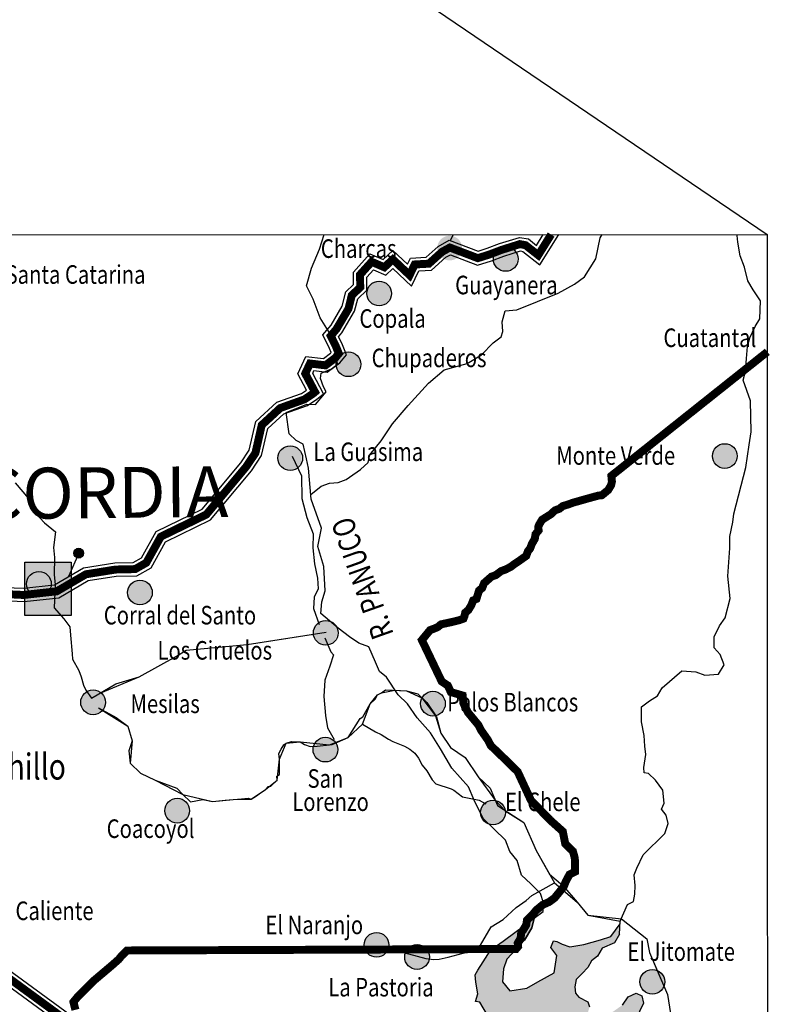
# Model space of a CAD drawing. Units: millimetres. Extents: x 367050 to 369450, y 2551763 to 2553563.
# Drawn here: x 369242 to 369328, y 2553089 to 2553202 of the extents above; entities that cross this region are included whole.
import ezdxf

# ---------------------------------------------------------------- set-up
doc = ezdxf.new("R2010")
doc.units = ezdxf.units.MM
doc.layers.add('KILOMETRAJE', color=7, linetype='Continuous')
doc.layers.add('Lomo', color=7, linetype='Continuous')
doc.styles.add('POBLADOS', font='romand.shx', dxfattribs={"height": 0.007})
doc.styles.add('QQ', font='TIMES.TTF', dxfattribs={"height": 0.0109})

# ---------------------------------------------------------------- blocks, each defined once
blk = doc.blocks.new('B')
at = {"layer": 'KILOMETRAJE'}
blk.add_hatch(color=8, dxfattribs=at).paths.add_polyline_path([(0.00186, -0.00965, 1), (-0.00186, -0.00965, 1)])
blk.add_line((0, -0.00965), (0, 0), dxfattribs=at)
blk.add_circle((0, -0.00965), 0.00186, dxfattribs=at)

msp = doc.modelspace()

# ---------------------------------------------------------------- hatches: boundary and pattern name
for points in [[(369289.71, 2553175.61, 1.000001), (369292.53, 2553175.61, 1.000001)], [(369296.01, 2553174.4, 1.000001), (369298.83, 2553174.4, 1.000001)], [(369281.58, 2553170.47, 1.000001), (369284.4, 2553170.47, 1.000001)], [(369278.08, 2553162.4, 1.000001), (369280.9, 2553162.4, 1.000001)], [(369320.99, 2553151.93, 1.000001), (369323.81, 2553151.93, 1.000001)], [(369271.44, 2553151.69, 1.000001), (369274.26, 2553151.69, 1.000001)], [(369247.94, 2553133.72), (369247.94, 2553139.82), (369242.68, 2553139.82), (369242.68, 2553133.72)], [(369242.78, 2553137.36, 1.000001), (369245.6, 2553137.36, 1.000001)], [(369254.31, 2553136.37, 1.000001), (369257.13, 2553136.37, 1.000001)], [(369275.5, 2553131.77, 1.000001), (369278.31, 2553131.77, 1.000001)], [(369249.05, 2553123.82, 1.000001), (369251.87, 2553123.82, 1.000001)], [(369287.72, 2553123.71, 1.000001), (369290.53, 2553123.71, 1.000001)], [(369275.54, 2553118.43, 1.000001), (369278.36, 2553118.43, 1.000001)], [(369258.64, 2553111.47, 1.000001), (369261.46, 2553111.47, 1.000001)], [(369294.65, 2553111.26, 1.000001), (369297.47, 2553111.26, 1.000001)], [(369310.22, 2553083.89), (369310.61, 2553085.03), (369311.04, 2553085.56), (369311.69, 2553086.47), (369312.32, 2553087.62), (369313.24, 2553089.54), (369313.04, 2553090.37), (369312.4, 2553090.68), (369311.47, 2553090.23), (369310.82, 2553089.31), (369310.02, 2553088.75), (369309.22, 2553088.19), (369308.3, 2553087.5), (369307.11, 2553087.14), (369306.78, 2553088.09), (369307.06, 2553089.09), (369306.88, 2553089.68), (369305.86, 2553090.2), (369305.45, 2553090.65), (369305.38, 2553091.37), (369305.55, 2553092.24), (369306.22, 2553092.91), (369306.89, 2553093.58), (369307.31, 2553094.35), (369307.99, 2553094.9), (369308.51, 2553095.81), (369309.92, 2553096.42), (369310.47, 2553097.41), (369310.55, 2553098.57), (369309.49, 2553097.11), (369308.3, 2553096.76), (369306.4, 2553096.22), (369304.83, 2553095.95), (369303.95, 2553096.24), (369303.32, 2553096.54), (369302.94, 2553096.63), (369302.65, 2553095.87), (369303.34, 2553094.96), (369303.03, 2553092.98), (369301.17, 2553091.96), (369299.9, 2553091.23), (369297.97, 2553090.93), (369297.15, 2553091.95), (369297.26, 2553093.43), (369297.64, 2553094.56), (369298.77, 2553095.77), (369296.04, 2553095.76), (369295.83, 2553095.61), (369294.34, 2553093.28), (369294.02, 2553092.76), (369294.1, 2553091.92), (369294.34, 2553090.6), (369294.06, 2553089.72), (369294.55, 2553089.64), (369295.42, 2553088.14), (369295.49, 2553087.41), (369296.62, 2553087.03), (369298.22, 2553086.93), (369298.52, 2553086.35), (369299.28, 2553086.05), (369300.25, 2553086.14), (369301.2, 2553086.35), (369301.95, 2553086.18), (369302.49, 2553085.62), (369302.8, 2553084.91), (369302.4, 2553083.97, -0.156454), (369302.12, 2553083.15), (369302.17, 2553082.7), (369302.39, 2553081.62), (369303.32, 2553080.73), (369303.64, 2553079.91), (369303.62, 2553078.81), (369303.49, 2553076.23), (369303.59, 2553075.15), (369303.66, 2553074.42), (369304.64, 2553074.39), (369306.16, 2553075.14), (369306.5, 2553075.41), (369307.24, 2553075.36), (369308.02, 2553074.82), (369308.8, 2553074.29), (369309.66, 2553074.24), (369310.24, 2553074.54), (369310.66, 2553075.31), (369310.62, 2553075.67), (369310.77, 2553076.78), (369311.15, 2553077.92), (369311.31, 2553078.78), (369311.06, 2553080.07), (369311.6, 2553080.85), (369311.67, 2553081.47), (369311.02, 2553081.9)], [(369297.21, 2553096.59), (369296.04, 2553095.76), (369298.74, 2553095.77), (369298.97, 2553096.05), (369298.93, 2553096.44), (369299.27, 2553097), (369299.33, 2553097.66), (369299.57, 2553097.95), (369299.9, 2553098.51), (369299.92, 2553098.6), (369299.84, 2553098.54), (369298.69, 2553097.7)], [(369281.37, 2553096.17, 1.000001), (369284.19, 2553096.17, 1.000001)], [(369286, 2553094.86, 1.000001), (369288.81, 2553094.86, 1.000001)], [(369312.82, 2553091.96, 1.000001), (369315.64, 2553091.96, 1.000001)]]:
    msp.add_hatch(color=256).paths.add_polyline_path(points)
h = msp.add_hatch(color=256)
h.paths.add_polyline_path([(369299.57, 2553097.96), (369299.33, 2553097.67), (369299.27, 2553097.01), (369298.93, 2553096.45), (369298.97, 2553096.06), (369298.74, 2553095.77), (369298.77, 2553095.77), (369299.64, 2553096.69), (369300.49, 2553098.11), (369300.75, 2553099.23), (369299.92, 2553098.6), (369299.9, 2553098.52)])
h.paths.add_polyline_path([(369299.98, 2553099.04), (369299.92, 2553098.6), (369300.75, 2553099.23), (369300.75, 2553099.23), (369301.78, 2553099.97), (369301.81, 2553100.85), (369301.04, 2553100.21), (369300.71, 2553099.8)])

# ---------------------------------------------------------------- linework, layer by layer
for p, q in [((369268.03, 2553130.41), (369275.59, 2553131.59)), ((369261.08, 2553129.77), (369268.03, 2553130.41)), ((369268.03, 2553130.41), (369268.03, 2553130.41)), ((369268.03, 2553130.41), (369268.03, 2553130.41)), ((369268.03, 2553130.41), (369268.03, 2553130.41)), ((369255.72, 2553126.74), (369259.98, 2553129.08)), ((369259.98, 2553129.08), (369261.08, 2553129.77)), ((369261.08, 2553129.77), (369261.08, 2553129.77)), ((369251.35, 2553124.91), (369255.72, 2553126.74)), ((369255.72, 2553126.74), (369255.72, 2553126.74)), ((369282.04, 2553123.66), (369282.9, 2553124.69)), ((369282.9, 2553124.69), (369283.35, 2553124.89)), ((369283.35, 2553124.89), (369284.88, 2553125.2)), ((369284.88, 2553125.2), (369286.18, 2553125.15)), ((369286.18, 2553125.15), (369287.96, 2553124.32)), ((369287.96, 2553124.32), (369289.52, 2553122.3)), ((369251.08, 2553123.18), (369254.43, 2553121.12)), ((369281.17, 2553121.33), (369282.04, 2553123.66)), ((369289.52, 2553122.3), (369290.1, 2553120.3)), ((369254.43, 2553121.12), (369254.91, 2553119.43)), ((369279.55, 2553119.8), (369281.17, 2553121.33)), ((369277.41, 2553118.97), (369279.55, 2553119.8)), ((369279.55, 2553119.8), (369279.55, 2553119.8)), ((369290.1, 2553120.3), (369291.2, 2553118.66)), ((369254.91, 2553119.43), (369254.67, 2553116.88)), ((369254.91, 2553119.43), (369254.91, 2553119.43)), ((369271.71, 2553117.34), (369272.49, 2553119.15)), ((369272.49, 2553119.15), (369274.06, 2553119.3)), ((369274.06, 2553119.3), (369277.41, 2553118.97)), ((369291.2, 2553118.66), (369292.89, 2553117.55)), ((369292.89, 2553117.55), (369294.36, 2553115.32)), ((369254.67, 2553116.88), (369255.88, 2553115.73)), ((369271.45, 2553114.95), (369271.71, 2553117.34)), ((369255.88, 2553115.73), (369257.54, 2553114.93)), ((369294.36, 2553115.32), (369294.36, 2553115.32)), ((369294.36, 2553115.32), (369296.31, 2553112.65)), ((369257.54, 2553114.93), (369260.69, 2553113.32)), ((369270.13, 2553113.88), (369271.45, 2553114.95)), ((369260.69, 2553113.32), (369260.69, 2553113.32)), ((369260.69, 2553113.32), (369264.08, 2553112.53)), ((369268.49, 2553112.78), (369270.13, 2553113.88)), ((369264.08, 2553112.53), (369266.44, 2553112.75)), ((369266.44, 2553112.75), (369268.49, 2553112.78)), ((369296.31, 2553112.65), (369297.45, 2553111.47)), ((369297.45, 2553111.47), (369299.58, 2553110.11)), ((369299.58, 2553110.11), (369299.58, 2553110.11)), ((369299.58, 2553110.11), (369300.98, 2553106.92)), ((369300.98, 2553106.92), (369300.98, 2553106.92)), ((369300.98, 2553106.92), (369300.98, 2553106.92)), ((369300.98, 2553106.92), (369303.09, 2553103.25)), ((369303.09, 2553103.25), (369305.64, 2553101.03)), ((369305.64, 2553101.03), (369305.64, 2553101.03)), ((369305.64, 2553101.03), (369306.88, 2553099.57)), ((369306.88, 2553099.57), (369310.57, 2553098.89)), ((369310.57, 2553098.89), (369310.72, 2553099.13)), ((369310.72, 2553099.13), (369313.61, 2553096.87)), ((369313.61, 2553096.87), (369313.92, 2553095.32)), ((369313.92, 2553095.32), (369314.78, 2553093.26)), ((369314.78, 2553093.26), (369314.78, 2553093.26)), ((369314.78, 2553093.26), (369315.94, 2553090.52)), ((369315.94, 2553090.52), (369316.3, 2553088.34))]:
    msp.add_line(p, q)
for points in [[(369060.08, 2553177.13), (369327.34, 2553177.15), (369327.35, 2553017.19), (369060.09, 2553017.17)], [(369242.68, 2553139.82), (369247.94, 2553139.82), (369247.94, 2553133.72), (369242.68, 2553133.72)]]:
    msp.add_lwpolyline(points, close=True)
at = {"const_width": 0.907}
for points in [[(369239.34, 2553136.21), (369242.56, 2553136.06), (369246.32, 2553136.48), (369249.64, 2553138.42), (369253.02, 2553138.96), (369255.25, 2553139.01), (369256.52, 2553139.73), (369258.18, 2553142.71), (369263.37, 2553145.23), (369267.92, 2553150.69), (369268.97, 2553152.25), (369269.69, 2553155.43), (369271.8, 2553157.37), (369274.56, 2553158.36), (369275.51, 2553158.99), (369275.76, 2553159.2), (369274.65, 2553161.3), (369275.19, 2553162.45), (369276.95, 2553162.24), (369278.07, 2553163.08), (369278.48, 2553163.58), (369278.12, 2553164.46), (369277.56, 2553165.6), (369278.22, 2553166.39), (369279.58, 2553168.69), (369279.96, 2553170.23), (369280.92, 2553171.13), (369280.9, 2553172.58), (369282.22, 2553174.04), (369283.67, 2553173.42), (369284.64, 2553174.32), (369286.55, 2553172.52), (369287.13, 2553173.74), (369288.75, 2553173.83), (369290.25, 2553175.18), (369291.14, 2553175.67), (369294.33, 2553174.46), (369295.63, 2553174.87), (369297.03, 2553175.4), (369299.12, 2553176.06), (369299.77, 2553175.94), (369301.22, 2553174.8), (369302.69, 2553177.15)], [(369327.34, 2553163.78), (369309.56, 2553149.64), (369309.62, 2553148.99), (369309.53, 2553148.59), (369309.2, 2553148.03), (369308.47, 2553147.43), (369308.08, 2553147.39), (369307.31, 2553147.18), (369306.55, 2553146.97), (369305.14, 2553146.57), (369304.64, 2553146.38), (369304, 2553146.19), (369303.64, 2553145.89), (369303.13, 2553145.71), (369302.65, 2553145.26), (369301.66, 2553144.64), (369301.32, 2553144.08), (369301.22, 2553143.81), (369301.26, 2553143.42), (369300.91, 2553142.99), (369300.83, 2553142.46), (369300.5, 2553141.9), (369300.29, 2553141.35), (369300.05, 2553141.06), (369299.85, 2553140.52), (369298.99, 2553139.91), (369298.5, 2553139.59), (369298.13, 2553139.3), (369297.51, 2553138.97), (369297, 2553138.79), (369296.39, 2553138.33), (369295.89, 2553138.15), (369295.04, 2553137.41), (369294.83, 2553136.86), (369294.47, 2553136.56), (369294.17, 2553135.61), (369293.8, 2553135.44), (369293.59, 2553134.9), (369293.25, 2553134.34), (369292.89, 2553134.04), (369292.8, 2553133.64), (369292.69, 2553133.36), (369292.19, 2553133.18), (369291.29, 2553132.96), (369290.13, 2553132.71), (369289.77, 2553132.41), (369289.39, 2553132.24), (369288.89, 2553132.06), (369287.95, 2553130.92), (369290.21, 2553126.2), (369290.91, 2553125.74), (369291.25, 2553124.99), (369292.6, 2553124.6), (369292.69, 2553123.69), (369293.19, 2553122.69), (369294.39, 2553121.24), (369294.71, 2553120.62), (369295.48, 2553119.52), (369295.81, 2553118.89), (369297.41, 2553117.35), (369298.87, 2553115.92), (369300.38, 2553112.66), (369302.58, 2553110.39), (369304.02, 2553109.1), (369304.3, 2553107.68), (369305.17, 2553106.85), (369305.38, 2553106.09), (369305.4, 2553105.83), (369305.41, 2553104.51), (369304.78, 2553104.19), (369304.34, 2553103.36), (369304.13, 2553102.81), (369303.67, 2553102.24), (369303.08, 2553101.52), (369302.47, 2553101.07), (369301.72, 2553100.73), (369300.99, 2553100.13), (369300.64, 2553099.7), (369299.93, 2553098.97), (369299.85, 2553098.44), (369299.51, 2553097.88), (369299.28, 2553097.59), (369299.21, 2553096.93), (369298.88, 2553096.37), (369298.92, 2553095.98), (369298.68, 2553095.7), (369254.32, 2553095.53), (369253.72, 2553094.94), (369253.37, 2553094.51), (369252.53, 2553093.77), (369250.59, 2553092.13), (369248.68, 2553090.23), (369248.22, 2553089.66), (369248.44, 2553088.77)], [(369190.97, 2553107.78), (369196.01, 2553107.49), (369199.35, 2553105.69), (369201.51, 2553105.25), (369217.36, 2553105.65), (369220.51, 2553105.94), (369225.9, 2553102.63), (369229.26, 2553098.29), (369232.64, 2553098.39), (369256.26, 2553081.1), (369266.41, 2553072.09), (369269.53, 2553068.14), (369272.13, 2553065.21), (369277.88, 2553062.57), (369283.04, 2553057.12), (369289.4, 2553054.74), (369307.36, 2553046.54), (369312.86, 2553045.43), (369313.77, 2553035.54), (369312.63, 2553033.28), (369315.8, 2553025.22), (369322.57, 2553019.11), (369323.07, 2553017.19)]]:
    msp.add_lwpolyline(points, dxfattribs=at)
at = {"color": 7}
for points in [[(369239.27, 2553136.97), (369242.53, 2553136.82), (369246.07, 2553137.21), (369249.38, 2553139.15), (369252.95, 2553139.71), (369255.04, 2553139.76), (369255.96, 2553140.28), (369257.64, 2553143.28), (369262.9, 2553145.84), (369267.31, 2553151.14), (369268.26, 2553152.56), (369269, 2553155.83), (369271.4, 2553158.03), (369274.21, 2553159.04), (369274.79, 2553159.42), (369273.81, 2553161.28), (369274.73, 2553163.26), (369276.74, 2553163.03), (369277.54, 2553163.63), (369277.61, 2553163.71), (369277.43, 2553164.15), (369276.66, 2553165.71), (369277.6, 2553166.83), (369278.87, 2553168.97), (369279.28, 2553170.63), (369280.16, 2553171.46), (369280.14, 2553172.87), (369282.02, 2553174.94), (369283.52, 2553174.31), (369284.64, 2553175.35), (369286.31, 2553173.78), (369286.64, 2553174.46), (369288.44, 2553174.57), (369289.81, 2553175.8), (369291.08, 2553176.5), (369294.35, 2553175.26), (369295.38, 2553175.58), (369296.79, 2553176.12), (369299.07, 2553176.83), (369300.09, 2553176.66), (369301.02, 2553175.92), (369301.79, 2553177.15)], [(369239.41, 2553135.45), (369242.58, 2553135.3), (369246.56, 2553135.75), (369249.9, 2553137.7), (369253.08, 2553138.2), (369255.45, 2553138.26), (369257.08, 2553139.17), (369258.73, 2553142.13), (369263.85, 2553144.62), (369268.53, 2553150.23), (369269.68, 2553151.95), (369270.37, 2553155.04), (369272.2, 2553156.71), (369274.9, 2553157.68), (369275.96, 2553158.39), (369276.72, 2553159.01), (369275.5, 2553161.32), (369275.64, 2553161.64), (369277.16, 2553161.46), (369278.59, 2553162.53), (369279.35, 2553163.44), (369278.81, 2553164.77), (369278.46, 2553165.49), (369278.84, 2553165.96), (369280.28, 2553168.4), (369280.64, 2553169.83), (369281.68, 2553170.81), (369281.66, 2553172.29), (369282.42, 2553173.13), (369283.83, 2553172.53), (369284.64, 2553173.28), (369286.78, 2553171.26), (369287.62, 2553173.01), (369289.06, 2553173.09), (369290.7, 2553174.56), (369291.2, 2553174.84), (369294.31, 2553173.66), (369295.88, 2553174.15), (369297.28, 2553174.69), (369299.18, 2553175.28), (369299.45, 2553175.23), (369301.41, 2553173.68), (369303.58, 2553177.15)], [(369190.93, 2553107.03), (369195.8, 2553106.75), (369199.09, 2553104.97), (369201.44, 2553104.49), (369217.4, 2553104.9), (369220.33, 2553105.17), (369225.38, 2553102.06), (369228.9, 2553097.52), (369232.41, 2553097.62), (369255.79, 2553080.51), (369265.86, 2553071.57), (369268.95, 2553067.66), (369271.67, 2553064.59), (369277.43, 2553061.94), (369282.61, 2553056.47), (369289.11, 2553054.04), (369307.13, 2553045.82), (369312.16, 2553044.8), (369313, 2553035.69), (369311.8, 2553033.32), (369315.16, 2553024.78), (369321.89, 2553018.7), (369322.29, 2553017.19)], [(369201.36, 2553106.05), (369201.57, 2553106.01), (369217.31, 2553106.41), (369220.69, 2553106.72), (369226.41, 2553103.2), (369229.62, 2553099.05), (369232.88, 2553099.15), (369256.74, 2553081.69), (369266.96, 2553072.61), (369270.11, 2553068.63), (369272.59, 2553065.83), (369278.33, 2553063.19), (369283.47, 2553057.76), (369289.69, 2553055.44), (369307.59, 2553047.26), (369313.56, 2553046.06), (369314.54, 2553035.4), (369313.45, 2553033.24), (369316.44, 2553025.66), (369323.24, 2553019.52), (369323.85, 2553017.19)]]:
    msp.add_lwpolyline(points, dxfattribs=at)
for points in [[(369300.75, 2553099.23), (369301.78, 2553099.97), (369301.82, 2553100.95), (369301.47, 2553102.01), (369300.39, 2553103.13), (369299.32, 2553104.13), (369298.81, 2553105.79), (369297.98, 2553106.81), (369297.49, 2553108.11), (369294.95, 2553110.56), (369293.9, 2553112.65), (369293.27, 2553114.18), (369291.37, 2553116.32), (369290.07, 2553118.52), (369288.92, 2553120.36), (369287.42, 2553122.05), (369286.3, 2553123.66), (369285.23, 2553124.66), (369283.92, 2553126.69), (369283.13, 2553127.35), (369282.67, 2553128.41), (369281.89, 2553130.16), (369280.76, 2553130.55), (369279.71, 2553131.3), (369278.4, 2553132.28), (369276.42, 2553133.93), (369276.54, 2553135.28), (369276.91, 2553136.53), (369276.78, 2553139.32), (369276.08, 2553141.58), (369276.5, 2553143.69), (369275.34, 2553146.99), (369275.02, 2553150.5), (369274.8, 2553151.58), (369274.4, 2553153.25), (369273.63, 2553153.66), (369272.82, 2553154.44), (369272.48, 2553156.85), (369274.83, 2553157.8), (369275.81, 2553157.77), (369277.02, 2553159.22), (369276.72, 2553159.8), (369276.39, 2553160.74), (369276.46, 2553161.36), (369277.63, 2553161.83), (369278.32, 2553162.37), (369278.22, 2553163.46), (369278.26, 2553164.31), (369277.51, 2553165.83), (369276.36, 2553167.67), (369275.56, 2553169.79), (369274.81, 2553171.31), (369275.36, 2553173.31), (369276.26, 2553175.47), (369276.8, 2553177.14)], [(369275.29, 2553147.52), (369276.47, 2553148.48), (369277.42, 2553148.81), (369278.39, 2553148.9), (369279.33, 2553149.23), (369279.68, 2553149.5), (369280.94, 2553150.35), (369281.84, 2553151.17), (369282.01, 2553152.04), (369283.32, 2553153.62), (369284.61, 2553155.57), (369286.37, 2553157.68), (369288.7, 2553160.21), (369290.51, 2553161.72), (369293.13, 2553162.45), (369294.75, 2553163.45), (369296.09, 2553164.79), (369297, 2553165.49), (369297.19, 2553166.11), (369297.09, 2553167.2), (369297.46, 2553168.45), (369298.79, 2553168.58), (369303.5, 2553170.47), (369305.36, 2553171.5), (369306.5, 2553172.33), (369307.78, 2553174.4), (369308.29, 2553176.76), (369308.5, 2553177.15)], [(369291.22, 2553176.5), (369291.56, 2553177.15)], [(369310.47, 2553097.41), (369310.57, 2553098.89), (369311.38, 2553100.79), (369312.08, 2553101.1), (369312.24, 2553101.97), (369312.28, 2553102.94), (369312.16, 2553104.15), (369312.46, 2553104.91), (369313.17, 2553106.44), (369315.64, 2553108.86), (369316.02, 2553109.99), (369315.81, 2553110.95), (369315.26, 2553111.63), (369315.57, 2553112.34), (369315.44, 2553113.79), (369314.6, 2553114.93), (369313.8, 2553115.71), (369313.3, 2553115.79), (369313.25, 2553116.39), (369313.48, 2553117.87), (369313.39, 2553118.84), (369313.28, 2553120.05), (369313.01, 2553121.61), (369312.98, 2553123.31), (369313.89, 2553124.01), (369314.81, 2553124.58), (369315.34, 2553125.48), (369317.61, 2553127.4), (369319.2, 2553127.3), (369320.21, 2553126.91), (369321.79, 2553127.05), (369322.42, 2553128.08), (369321.95, 2553129.26), (369321.27, 2553130.05), (369321.28, 2553131.27), (369321.89, 2553132.55), (369322.54, 2553133.46), (369323.09, 2553135.66), (369322.85, 2553138.2), (369323.05, 2553141.39), (369323.05, 2553142.73), (369323.39, 2553144.35), (369323.54, 2553145.33), (369324.89, 2553150.58), (369325.26, 2553153.17), (369325.49, 2553154.66), (369325.41, 2553158.19), (369324.58, 2553160.55), (369324.85, 2553161.55), (369324.96, 2553163.02), (369325.08, 2553164.37), (369325.36, 2553165.37), (369325.97, 2553166.65), (369326.5, 2553167.55), (369326.55, 2553169.59), (369325.71, 2553170.85), (369325.12, 2553171.89), (369324.74, 2553173.44), (369324.25, 2553174.74), (369323.98, 2553176.3), (369323.92, 2553177.03)], [(369241.56, 2553148.86), (369243.09, 2553147.05), (369243.39, 2553145.91), (369244.9, 2553144.3), (369246.17, 2553143.25), (369245.94, 2553141.48), (369246.05, 2553140.33), (369246.03, 2553138.38), (369246.14, 2553137.22), (369246.03, 2553134.59), (369247.12, 2553133.33), (369247.79, 2553132.42), (369247.88, 2553131.46), (369248.07, 2553129.34), (369248.12, 2553128.76), (369248.83, 2553127.46), (369249.09, 2553126.71), (369249.37, 2553125.76), (369249.62, 2553125.2), (369250.29, 2553124.29)], [(369250.29, 2553124.29), (369253.07, 2553125.92), (369255.72, 2553126.74), (369259.98, 2553129.08), (369261.08, 2553129.77), (369268.03, 2553130.41), (369277.05, 2553131.82)], [(369276.88, 2553131.16), (369277.57, 2553129.58), (369277.87, 2553129.25), (369277.45, 2553127.93), (369276.87, 2553126.33), (369276.76, 2553124.5), (369276.96, 2553122.33), (369277.18, 2553120.9), (369277.94, 2553119.6)], [(369251.08, 2553123.18), (369253.08, 2553122.1), (369254.43, 2553121.12), (369254.91, 2553119.43), (369254.54, 2553118.29), (369254.67, 2553116.88), (369255.88, 2553115.73), (369257.54, 2553114.93), (369259.99, 2553114.05), (369260.69, 2553113.32), (369261.56, 2553112.46), (369262.96, 2553112.74), (369264.08, 2553112.53), (369265.5, 2553112.66), (369266.44, 2553112.75), (369267.38, 2553112.83), (369268.16, 2553112.91), (369268.49, 2553112.78), (369269.09, 2553113.15), (369269.53, 2553113.51), (369270.13, 2553113.88), (369270.41, 2553114.22), (369270.73, 2553114.25), (369271.45, 2553114.95), (369271.41, 2553115.42), (369271.71, 2553115.6), (369271.71, 2553117.34), (369271.65, 2553117.97), (369271.92, 2553118.47), (369272.19, 2553118.97), (369272.49, 2553119.15), (369273.1, 2553119.37), (369274.06, 2553119.3), (369274.56, 2553119.03), (369275.22, 2553118.77), (369276, 2553118.84), (369277.41, 2553118.97), (369277.73, 2553119), (369279.55, 2553119.8), (369280.93, 2553121.98), (369281.23, 2553122.17), (369282.04, 2553123.66), (369282.63, 2553124.19), (369282.9, 2553124.69), (369283.35, 2553124.89), (369283.79, 2553125.25), (369286.18, 2553125.15), (369287.47, 2553124.8), (369288.52, 2553123.79), (369289.62, 2553122.15), (369290.1, 2553120.3), (369291.2, 2553118.66), (369292.89, 2553117.55), (369294.36, 2553115.32), (369295.74, 2553114.02), (369296.56, 2553112.05), (369299.58, 2553110.11), (369300.98, 2553106.92), (369302.5, 2553104.22), (369304.04, 2553102.94), (369305.64, 2553101.03), (369306.88, 2553099.57), (369310.72, 2553099.13), (369313.61, 2553096.87), (369313.92, 2553095.32), (369315.94, 2553090.52), (369316.3, 2553088.34)], [(369301.81, 2553100.85), (369301.04, 2553100.21), (369300.71, 2553099.8), (369299.98, 2553099.04), (369299.9, 2553098.52), (369299.57, 2553097.96), (369299.33, 2553097.67), (369299.27, 2553097.01), (369298.93, 2553096.45), (369298.97, 2553096.06), (369298.74, 2553095.77), (369298.78, 2553095.77), (369299.66, 2553096.7), (369300.49, 2553098.11), (369300.75, 2553099.23), (369301.79, 2553099.97), (369301.81, 2553100.85)], [(369295.42, 2553088.14), (369294.55, 2553089.64), (369294.06, 2553089.72), (369294.34, 2553090.6), (369294.1, 2553091.92), (369294.02, 2553092.76), (369294.34, 2553093.28), (369295.83, 2553095.61), (369297.21, 2553096.59), (369298.69, 2553097.7), (369299.84, 2553098.54), (369300.75, 2553099.23), (369300.49, 2553098.11), (369299.64, 2553096.69), (369297.64, 2553094.56), (369297.26, 2553093.43), (369297.15, 2553091.95), (369297.97, 2553090.93), (369299.9, 2553091.23), (369301.17, 2553091.96), (369303.03, 2553092.98), (369303.34, 2553094.96), (369302.65, 2553095.87), (369302.94, 2553096.63), (369303.32, 2553096.54), (369303.95, 2553096.24), (369304.83, 2553095.95), (369306.4, 2553096.22), (369308.3, 2553096.76), (369309.49, 2553097.11), (369310.55, 2553098.57)], [(369310.47, 2553097.41), (369309.92, 2553096.42), (369308.51, 2553095.81), (369307.99, 2553094.9), (369307.31, 2553094.35), (369306.89, 2553093.58), (369306.22, 2553092.91), (369305.55, 2553092.24), (369305.38, 2553091.37), (369305.45, 2553090.65), (369305.86, 2553090.2), (369306.88, 2553089.68), (369307.06, 2553089.09)], [(369310.82, 2553089.31), (369311.47, 2553090.23), (369312.4, 2553090.68), (369313.04, 2553090.37), (369313.24, 2553089.54), (369312.32, 2553087.62)]]:
    msp.add_lwpolyline(points)
at = {"ltscale": 0.5}
for points in [[(369273.17, 2553151.89), (369274.21, 2553149.66), (369274.26, 2553147.07), (369274.83, 2553144.9), (369275.56, 2553143.02), (369275.52, 2553141.44), (369275.69, 2553139.6), (369276.03, 2553137.97), (369276.14, 2553136.77), (369275.67, 2553135.8), (369275.61, 2553134.5), (369276.24, 2553132.7)], [(369281.17, 2553121.33), (369282.67, 2553120.45), (369283.32, 2553120.17), (369284.16, 2553119.63), (369284.64, 2553119.34), (369285.98, 2553118.84), (369286.58, 2553118.5), (369287.13, 2553118.04), (369287.58, 2553117.46), (369288, 2553116.65), (369288.51, 2553116.02), (369289.11, 2553115), (369289.55, 2553114.53), (369291.3, 2553113.96), (369291.59, 2553113.82), (369292.57, 2553113.06), (369294.47, 2553112.67), (369295.24, 2553112.24)], [(369283.75, 2553095.81), (369286.44, 2553095.15), (369288.41, 2553094.63), (369289.33, 2553094.51), (369289.93, 2553094.56), (369290.93, 2553094.76), (369294.38, 2553095.68), (369295.86, 2553098.24), (369297.2, 2553099.07), (369298.7, 2553100.42), (369299.84, 2553101.23), (369300.49, 2553101.8), (369303.09, 2553103.25)]]:
    msp.add_lwpolyline(points, dxfattribs=at)
for centre in [(369297.51, 2553174.37), (369283.08, 2553170.43), (369279.58, 2553162.36), (369272.94, 2553151.66), (369322.49, 2553151.9), (369244.28, 2553137.33), (369255.8, 2553136.34), (369276.99, 2553131.74), (369250.46, 2553123.82), (369289.21, 2553123.67), (369276.95, 2553118.43), (369260.05, 2553111.47), (369296.06, 2553111.26), (369282.78, 2553096.17), (369287.4, 2553094.79), (369314.23, 2553091.96)]:
    msp.add_circle(centre, 1.41)
at = {"layer": 'Lomo'}
msp.add_line((369148.03, 2553298.82, 1.15), (369327.34, 2553177.15), dxfattribs=at)

# ---------------------------------------------------------------- block references
at = {"xscale": 302.2187806076932, "yscale": 302.2187806079164, "zscale": 302.21878060777, "rotation": 156.2098649176712}
msp.add_blockref('B', (369247.64, 2553138.16), dxfattribs=at)

# ---------------------------------------------------------------- texts
at = {"style": 'POBLADOS', "width": 0.8}
for s, height, p in [('Charcas', 2.116, (369276.43, 2553174.49)), ('Santa Catarina', 2.1155, (369240.48, 2553171.54)), ('Guayanera', 2.116, (369291.75, 2553170.34)), ('Copala', 2.116, (369280.83, 2553166.52)), ('Cuatantal', 2.116, (369315.5, 2553164.33)), ('Chupaderos', 2.116, (369282.22, 2553162.03)), ('La Guasima', 2.116, (369275.58, 2553151.33)), ('Monte Verde', 2.1155, (369303.27, 2553150.9)), ('Corral del Santo', 2.1155, (369251.68, 2553132.7)), ('Los Ciruelos', 2.1155, (369257.8, 2553128.69)), ('Mesilas', 2.116, (369254.72, 2553122.6)), ('Palos Blancos', 2.1155, (369290.83, 2553122.78)), ('El Cuchillo', 2.9617, (369231.49, 2553115.02)), ('San', 2.116, (369274.91, 2553114.08)), ('Lorenzo', 2.116, (369273.17, 2553111.43)), ('El Chele', 2.116, (369297.42, 2553111.42)), ('Coacoyol', 2.116, (369252.01, 2553108.36)), ('Agua Caliente', 2.1155, (369235.69, 2553099)), ('El Naranjo', 2.116, (369270.11, 2553097.39)), ('El Jitomate', 2.1155, (369311.39, 2553094.35)), ('La Pastoria', 2.1155, (369277.28, 2553090.29))]:
    msp.add_text(s, height=height, rotation=0.0028, dxfattribs=at).set_placement(p)
at = {"style": 'QQ'}
msp.add_text('CONCORDIA', height=5.803, rotation=0.5325, dxfattribs=at).set_placement((369220.72, 2553144.54, 302.22))
at = {"color": 7, "style": 'POBLADOS', "width": 0.8}
msp.add_text('R. PANUCO', height=2.539, rotation=109.5319, dxfattribs=at).set_placement((369284.77, 2553131.59))

doc.saveas('drawing.dxf')
